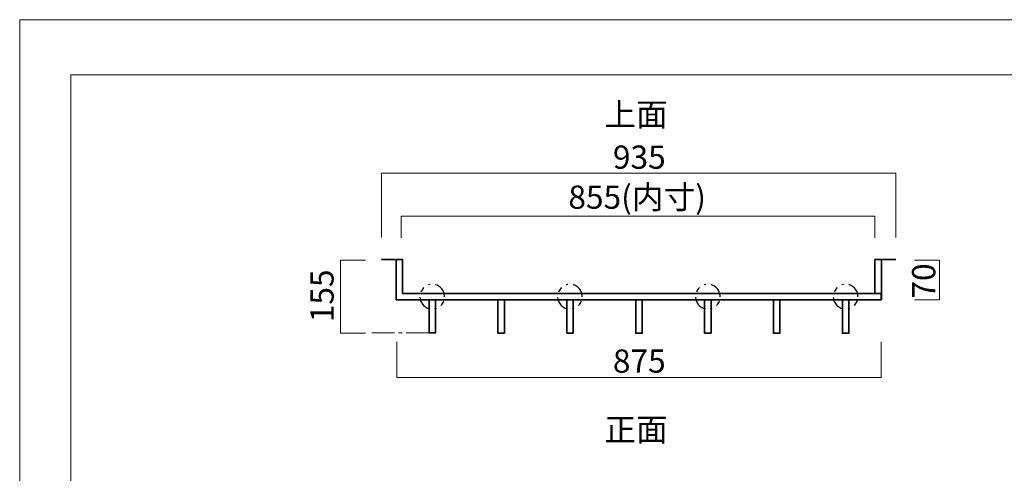
# Model space of a CAD drawing. Units: inches. Extents: x -3 to 300, y -213 to 3.
# Drawn here: x -3 to 180, y -81 to 3 of the extents above; entities that cross this region are included whole.
import ezdxf

# ---------------------------------------------------------------- set-up
doc = ezdxf.new("R2010")
doc.units = ezdxf.units.IN
doc.header["$MEASUREMENT"] = 0
for name, pattern in [('AI-Linetype-1', [7.300007, 3.000001, -1.000002, 0.3, -1.000002, 1.000002, -1.000002]), ('AI-Linetype-10', [6.35, 4.233333, -0.705556, 0.705556, -0.705556]), ('AI-Linetype-2', [7.300007, 3.000001, -1.000002, 0.3, -1.000002, 1.000002, -1.000002]), ('AI-Linetype-3', [7.300007, 3.000001, -1.000002, 0.3, -1.000002, 1.000002, -1.000002]), ('AI-Linetype-4', [7.300007, 3.000001, -1.000002, 0.3, -1.000002, 1.000002, -1.000002])]:
    doc.linetypes.add(name, pattern=pattern)
doc.layers.add('レイヤー 1', color=7, linetype='Continuous')

# ---------------------------------------------------------------- blocks, each defined once
blk = doc.blocks.new('block 2')
at = {"layer": 'レイヤー 1', "color": 7, "lineweight": 18}
blk.add_lwpolyline([(290.34, -7.27), (6.48, -7.27), (6.48, -187.16), (290.34, -187.16), (290.34, -7.27)], dxfattribs=at)
blk = doc.blocks.new('block 28')
at = {"layer": 'レイヤー 1', "color": 18, "lineweight": 35}
blk.add_lwpolyline([(125.47, -49.12), (125.47, -55.3), (124.27, -55.3), (124.27, -49.12)], dxfattribs=at)
blk = doc.blocks.new('block 29')
at = {"layer": 'レイヤー 1', "color": 18, "lineweight": 35}
blk.add_lwpolyline([(112.67, -49.13), (112.67, -55.31), (111.47, -55.31), (111.47, -49.13)], dxfattribs=at)
blk = doc.blocks.new('block 30')
at = {"layer": 'レイヤー 1', "color": 18, "lineweight": 35}
blk.add_lwpolyline([(151.07, -49.14), (151.07, -55.32), (149.87, -55.32), (149.87, -49.14)], dxfattribs=at)
blk = doc.blocks.new('block 31')
at = {"layer": 'レイヤー 1', "color": 18, "lineweight": 35}
blk.add_lwpolyline([(138.27, -49.15), (138.27, -55.33), (137.07, -55.33), (137.07, -49.15)], dxfattribs=at)
blk = doc.blocks.new('block 32')
at = {"layer": 'レイヤー 1', "color": 18, "lineweight": 35}
blk.add_lwpolyline([(99.86, -49.1), (99.86, -55.28), (98.67, -55.28), (98.67, -49.1)], dxfattribs=at)
blk = doc.blocks.new('block 33')
at = {"layer": 'レイヤー 1', "color": 18, "lineweight": 35}
blk.add_lwpolyline([(87.06, -49.11), (87.06, -55.29), (85.86, -55.29), (85.86, -49.11)], dxfattribs=at)
blk = doc.blocks.new('block 34')
at = {"layer": 'レイヤー 1', "color": 18, "lineweight": 35}
blk.add_lwpolyline([(74.26, -49.08), (74.26, -55.26), (73.06, -55.26), (73.06, -49.08)], dxfattribs=at)

msp = doc.modelspace()

# ---------------------------------------------------------------- linework, layer by layer
at = {"layer": 'レイヤー 1', "lineweight": 0}
msp.add_lwpolyline([(300, -213), (-3, -213), (-3, 3), (300, 3), (300, -213)], dxfattribs=at)
at = {"layer": 'レイヤー 1', "color": 18, "lineweight": 18}
for points in [[(64.21, -37.49), (64.21, -25.53), (159.83, -25.53), (159.83, -37.49)], [(67.91, -37.58), (67.91, -33.56), (155.87, -33.56), (155.87, -37.58)], [(61.24, -41.74), (56.59, -41.74), (56.59, -55.3), (61.24, -55.3)], [(163.25, -41.74), (167.9, -41.74), (167.9, -49.08), (163.25, -49.08)], [(67.06, -56.95), (67.06, -63.56), (157.06, -63.56), (157.06, -56.95)]]:
    msp.add_lwpolyline(points, dxfattribs=at)
at = {"layer": 'レイヤー 1', "color": 18, "lineweight": 35}
for points in [[(64.21, -41.62), (66.8, -41.62)], [(66.96, -49.12), (66.96, -41.62), (68.16, -41.62), (68.16, -47.92)], [(155.93, -48.02), (155.93, -41.62), (157.13, -41.62), (157.13, -49.12)], [(157.24, -41.62), (159.83, -41.62)], [(68.16, -47.92), (134.06, -47.92), (135.26, -47.92), (157.07, -47.92), (157.07, -49.12), (66.96, -49.12)]]:
    msp.add_lwpolyline(points, dxfattribs=at)
at = {"layer": 'レイヤー 1', "color": 18, "linetype": 'AI-Linetype-10', "lineweight": 18}
msp.add_lwpolyline([(62.44, -55.26), (73.83, -55.26)], dxfattribs=at)
at = {"layer": 'レイヤー 1', "color": 18, "linetype": 'AI-Linetype-4', "lineweight": 25}
msp.add_open_spline([(75.95, -48.52), (75.95, -49.79), (74.93, -50.81), (73.66, -50.81), (72.39, -50.81), (71.37, -49.79), (71.37, -48.52), (71.37, -47.25), (72.39, -46.23), (73.66, -46.23), (74.93, -46.23), (75.95, -47.25), (75.95, -48.52)], degree=3, knots=[0, 0, 0, 0, 1, 1, 1, 2, 2, 2, 3, 3, 3, 4, 4, 4, 4], dxfattribs=at)
at = {"layer": 'レイヤー 1', "color": 18, "linetype": 'AI-Linetype-3', "lineweight": 25}
msp.add_open_spline([(101.54, -48.52), (101.54, -49.79), (100.51, -50.81), (99.24, -50.81), (97.98, -50.81), (96.95, -49.79), (96.95, -48.52), (96.95, -47.25), (97.98, -46.23), (99.24, -46.23), (100.51, -46.23), (101.54, -47.25), (101.54, -48.52)], degree=3, knots=[0, 0, 0, 0, 1, 1, 1, 2, 2, 2, 3, 3, 3, 4, 4, 4, 4], dxfattribs=at)
at = {"layer": 'レイヤー 1', "color": 18, "linetype": 'AI-Linetype-2', "lineweight": 25}
msp.add_open_spline([(127.16, -48.52), (127.16, -49.79), (126.14, -50.81), (124.87, -50.81), (123.6, -50.81), (122.58, -49.79), (122.58, -48.52), (122.58, -47.25), (123.6, -46.23), (124.87, -46.23), (126.14, -46.23), (127.16, -47.25), (127.16, -48.52)], degree=3, knots=[0, 0, 0, 0, 1, 1, 1, 2, 2, 2, 3, 3, 3, 4, 4, 4, 4], dxfattribs=at)
at = {"layer": 'レイヤー 1', "color": 18, "linetype": 'AI-Linetype-1', "lineweight": 25}
msp.add_open_spline([(152.77, -48.52), (152.77, -49.79), (151.74, -50.81), (150.47, -50.81), (149.21, -50.81), (148.18, -49.79), (148.18, -48.52), (148.18, -47.25), (149.21, -46.23), (150.47, -46.23), (151.74, -46.23), (152.77, -47.25), (152.77, -48.52)], degree=3, knots=[0, 0, 0, 0, 1, 1, 1, 2, 2, 2, 3, 3, 3, 4, 4, 4, 4], dxfattribs=at)

# ---------------------------------------------------------------- block references
at = {"layer": 'レイヤー 1'}
for name in ['block 2', 'block 34', 'block 33', 'block 32', 'block 29', 'block 28', 'block 31', 'block 30']:
    msp.add_blockref(name, (0, 0), dxfattribs=at)

# ---------------------------------------------------------------- texts
at = {"layer": 'レイヤー 1', "color": 18, "char_height": 4.318, "attachment_point": 7}
for s, insert in [('\\fMS PGothic|b0|i0|c0|p34;\\W1;上面', (105.64, -16.78)), ('\\fMS PGothic|b0|i0|c0|p34;\\W1;935', (107.23, -24.73)), ('\\fMS PGothic|b0|i0|c0|p34;\\W1;855(内寸)', (98.95, -32.17)), ('\\fMS PGothic|b0|i0|c0|p34;\\W1;875', (107.23, -62.66)), ('\\fMS PGothic|b0|i0|c0|p34;\\W1;正面', (105.64, -75.39))]:
    msp.add_mtext(s, dxfattribs=dict(at, insert=insert))
at = {"layer": 'レイヤー 1', "color": 18, "char_height": 4.318, "attachment_point": 7, "rotation": 90}
for s, insert in [('\\fMS PGothic|b0|i0|c0|p34;\\W1;155', (55.33, -53.27)), ('\\fMS PGothic|b0|i0|c0|p34;\\W1;70', (167.13, -48.87))]:
    msp.add_mtext(s, dxfattribs=dict(at, insert=insert))

doc.saveas('drawing.dxf')
